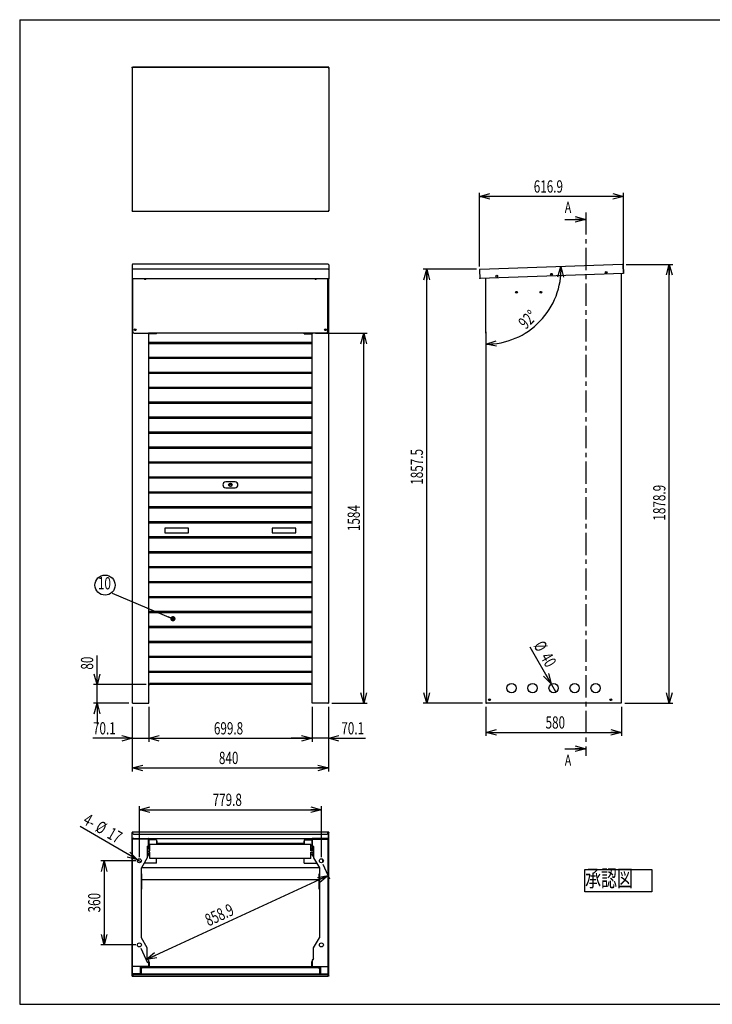
# Model space of a CAD drawing. Extents: x 300 to 6235, y 120 to 4335.
# Drawn here: x 300 to 3268, y 120 to 4335 of the extents above; entities that cross this region are included whole.
import ezdxf
from ezdxf.enums import TextEntityAlignment as Align

# ---------------------------------------------------------------- set-up
doc = ezdxf.new("R2010")
doc.units = 0
doc.header["$LTSCALE"] = 15
doc.linetypes.add('CENTER', pattern=[10.16, 6.35, -1.27, 1.27, -1.27])
doc.layers.get('0').update_dxf_attribs({"linetype": 'CONTINUOUS'})
doc.layers.add('太線', color=7, linetype='CONTINUOUS')
doc.layers.add('細線', color=7, linetype='CONTINUOUS')
doc.styles.get("Standard").update_dxf_attribs({"font": 'txt', "bigfont": 'bigfont'})
doc.dimstyles.new('SLDDIMSTYLE0', dxfattribs={"dimtxt": 52.5, "dimasz": 45, "dimexe": 0, "dimexo": 0.0625, "dimgap": 13.125, "dimtad": 3, "dimrnd": 1e-09, "dimzin": 12, "dimblk1": 'OPEN30', "dimblk2": 'OPEN30', "dimsah": 1, "dimcen": 0.09, "dimazin": 3, "dimtfac": 1, "dimtofl": 0, "dimtmove": 0, "dimatfit": 3})
doc.dimstyles.new('SLDDIMSTYLE1', dxfattribs={"dimtxt": 52.5, "dimasz": 45, "dimexe": 0, "dimexo": 0.0625, "dimgap": 13.125, "dimtad": 3, "dimrnd": 1e-09, "dimzin": 12, "dimblk1": 'OPEN30', "dimblk2": 'OPEN30', "dimsah": 1, "dimcen": 0.09, "dimazin": 3, "dimtfac": 1, "dimtmove": 0, "dimatfit": 3})
doc.dimstyles.new('SLDDIMSTYLE2', dxfattribs={"dimtxt": 52.5, "dimasz": 45, "dimexe": 0, "dimexo": 0.0625, "dimgap": 13.125, "dimtad": 3, "dimlfac": 15, "dimzin": 12, "dimblk1": 'OPEN30', "dimblk2": 'OPEN30', "dimsah": 1, "dimcen": 0.09, "dimazin": 3, "dimtfac": 1, "dimtofl": 0, "dimtmove": 0, "dimatfit": 3})
doc.dimstyles.new('SLDDIMSTYLE3', dxfattribs={"dimtxt": 52.5, "dimasz": 45, "dimexe": 0, "dimexo": 0.0625, "dimgap": 13.125, "dimtad": 3, "dimrnd": 1e-09, "dimzin": 12, "dimblk1": 'NONE', "dimblk2": 'OPEN30', "dimsah": 1, "dimcen": 0, "dimazin": 3, "dimtfac": 1, "dimtmove": 0, "dimatfit": 3})

# ---------------------------------------------------------------- blocks, each defined once
blk = doc.blocks.new('SW_NOTE_5')
at = {"layer": '細線', "color": 0}
for p, q in [((-1.3, 0.6), (-1.3, 95.6)), ((-1.3, 95.6), (285.5, 95.6)), ((285.5, 95.6), (285.5, 0.6)), ((285.5, 0.6), (-1.3, 0.6))]:
    blk.add_line(p, q, dxfattribs=at)
at = {"layer": '細線', "color": 0, "width": 0.7}
blk.add_text('承認図', height=71.44, dxfattribs=at).set_placement((0, 0), align=Align.BOTTOM_LEFT)
blk = doc.blocks.new('_OPEN30')
at = {"color": 0, "linetype": 'BYBLOCK'}
for p, q in [((-1, 0.267949), (0, 0)), ((0, 0), (-1, -0.267949)), ((0, 0), (-1, 0))]:
    blk.add_line(p, q, dxfattribs=at)
blk = doc.blocks.new('_D')
at = {"layer": '細線'}
for p, q in [((852.7, 1393.9), (852.7, 1243.9)), ((1552.5, 1393.9), (1552.5, 1243.9)), ((852.7, 1258.9), (1552.5, 1258.9))]:
    blk.add_line(p, q, dxfattribs=at)
at = {"layer": '細線', "xscale": 45, "yscale": 45, "rotation": 180}
blk.add_blockref('_OPEN30', (852.7, 1258.9, -285.5), dxfattribs=at)
at = {"layer": '細線', "xscale": 45, "yscale": 45}
blk.add_blockref('_OPEN30', (1552.5, 1258.9, -285.5), dxfattribs=at)
at = {"layer": '細線', "width": 0.7}
blk.add_text('699.8', height=52.5, dxfattribs=at).set_placement((1132.1, 1258.9, -285.5), align=Align.BOTTOM_LEFT)
blk = doc.blocks.new('_D_1')
at = {"layer": '細線'}
for p, q in [((782.6, 1393.9), (782.6, 1243.9)), ((852.7, 1393.9), (852.7, 1243.9)), ((782.6, 1258.9), (614, 1258.9)), ((782.6, 1258.9), (852.7, 1258.9)), ((852.7, 1258.9), (942.7, 1258.9))]:
    blk.add_line(p, q, dxfattribs=at)
at = {"layer": '細線', "xscale": 45, "yscale": 45}
blk.add_blockref('_OPEN30', (782.6, 1258.9, -285.5), dxfattribs=at)
at = {"layer": '細線', "xscale": 45, "yscale": 45, "rotation": 180}
blk.add_blockref('_OPEN30', (852.7, 1258.9, -285.5), dxfattribs=at)
at = {"layer": '細線', "width": 0.7}
blk.add_text('70.1', height=52.5, rotation=360, dxfattribs=at).set_placement((614, 1258.9, -285.5), align=Align.BOTTOM_LEFT)
blk = doc.blocks.new('_D_2')
at = {"layer": '細線'}
for p, q in [((782.6, 1393.9), (782.6, 1117.1)), ((1622.6, 1393.9), (1622.6, 1117.1)), ((782.6, 1132.1), (1622.6, 1132.1))]:
    blk.add_line(p, q, dxfattribs=at)
at = {"layer": '細線', "xscale": 45, "yscale": 45, "rotation": 180}
blk.add_blockref('_OPEN30', (782.6, 1132.1, -285.5), dxfattribs=at)
at = {"layer": '細線', "xscale": 45, "yscale": 45}
blk.add_blockref('_OPEN30', (1622.6, 1132.1, -285.5), dxfattribs=at)
at = {"layer": '細線', "width": 0.7}
blk.add_text('840', height=52.5, dxfattribs=at).set_placement((1153.6, 1132.1, -285.5), align=Align.BOTTOM_LEFT)
blk = doc.blocks.new('_D_3')
at = {"layer": '細線'}
for p, q in [((1567.6, 2992.9), (1789, 2992.9)), ((1774, 1408.9), (1774, 2992.9)), ((1637.6, 1408.9), (1789, 1408.9))]:
    blk.add_line(p, q, dxfattribs=at)
at = {"layer": '細線', "xscale": 45, "yscale": 45}
for p, rotation in [((1774, 2992.9, -285.5), 90), ((1774, 1408.9, -285.5), 270)]:
    blk.add_blockref('_OPEN30', p, dxfattribs=dict(at, rotation=rotation))
at = {"layer": '細線', "width": 0.7}
blk.add_text('1584', height=52.5, rotation=90, dxfattribs=at).set_placement((1774, 2145.7, -285.5), align=Align.BOTTOM_LEFT)
blk = doc.blocks.new('_D_4')
at = {"layer": '細線'}
for p, q in [((1552.5, 1393.9), (1552.5, 1243.9)), ((1622.6, 1393.9), (1622.6, 1243.9)), ((1552.5, 1258.9), (1462.5, 1258.9)), ((1622.6, 1258.9), (1552.5, 1258.9)), ((1622.6, 1258.9), (1782, 1258.9))]:
    blk.add_line(p, q, dxfattribs=at)
at = {"layer": '細線', "xscale": 45, "yscale": 45}
blk.add_blockref('_OPEN30', (1552.5, 1258.9, -285.5), dxfattribs=at)
at = {"layer": '細線', "xscale": 45, "yscale": 45, "rotation": 180}
blk.add_blockref('_OPEN30', (1622.6, 1258.9, -285.5), dxfattribs=at)
at = {"layer": '細線', "width": 0.7}
blk.add_text('70.1', height=52.5, dxfattribs=at).set_placement((1678, 1258.9, -285.5), align=Align.BOTTOM_LEFT)
blk = doc.blocks.new('_D_5')
at = {"layer": '細線'}
for p, q in [((631.3, 1488.9), (631.3, 1613.8)), ((842.6, 1488.9), (616.3, 1488.9)), ((631.3, 1408.9), (631.3, 1488.9)), ((767.6, 1408.9), (616.3, 1408.9)), ((631.3, 1408.9), (631.3, 1318.9))]:
    blk.add_line(p, q, dxfattribs=at)
at = {"layer": '細線', "xscale": 45, "yscale": 45}
for p, rotation in [((631.3, 1488.9, -285.5), 270), ((631.3, 1408.9, -285.5), 90)]:
    blk.add_blockref('_OPEN30', p, dxfattribs=dict(at, rotation=rotation))
at = {"layer": '細線', "width": 0.7}
blk.add_text('80', height=52.5, rotation=90, dxfattribs=at).set_placement((631.3, 1552.7, -285.5), align=Align.BOTTOM_LEFT)
blk = doc.blocks.new('_DOT')
at = {"color": 0, "linetype": 'BYBLOCK'}
blk.add_line((-0.5, 0), (-1, 0), dxfattribs=at)
at = {"color": 0, "linetype": 'BYBLOCK', "const_width": 0.5}
blk.add_lwpolyline([(-0.25, 0, 1), (0.25, 0, 1)], format="xyb", close=True, dxfattribs=at)
blk = doc.blocks.new('SW_NOTE_9')
at = {"layer": '細線', "color": 0}
blk.add_line((-260.3, 109.3), (0, 0), dxfattribs=at)
blk.add_circle((-290.8, 144), 43.1, dxfattribs=at)
at = {"layer": '細線', "color": 0, "xscale": 22.5, "yscale": 22.5, "rotation": 337.224332331}
blk.add_blockref('_DOT', (0, 0, 241.8), dxfattribs=at)
at = {"layer": '細線', "color": 0, "width": 0.7}
blk.add_text('10', height=52.5, dxfattribs=at).set_placement((-321.3, 109.1), align=Align.BOTTOM_LEFT)
blk = doc.blocks.new('_D_6')
at = {"layer": '細線'}
for p, q in [((2297.7, 1393.9), (2297.7, 1268.8)), ((2877.7, 1393.9), (2877.7, 1268.8)), ((2297.7, 1283.8), (2877.7, 1283.8))]:
    blk.add_line(p, q, dxfattribs=at)
at = {"layer": '細線', "xscale": 45, "yscale": 45, "rotation": 180}
blk.add_blockref('_OPEN30', (2297.7, 1283.8), dxfattribs=at)
at = {"layer": '細線', "xscale": 45, "yscale": 45}
blk.add_blockref('_OPEN30', (2877.7, 1283.8), dxfattribs=at)
at = {"layer": '細線', "width": 0.7}
blk.add_text('580', height=52.5, dxfattribs=at).set_placement((2553.1, 1283.8), align=Align.BOTTOM_LEFT)
blk = doc.blocks.new('_D_7')
at = {"layer": '細線'}
for p, q in [((2256.9, 3266.4), (2029.3, 3266.4)), ((2044.3, 1408.9), (2044.3, 3266.4)), ((2282.7, 1408.9), (2029.3, 1408.9))]:
    blk.add_line(p, q, dxfattribs=at)
at = {"layer": '細線', "xscale": 45, "yscale": 45}
for p, rotation in [((2044.3, 3266.4), 90), ((2044.3, 1408.9), 270)]:
    blk.add_blockref('_OPEN30', p, dxfattribs=dict(at, rotation=rotation))
at = {"layer": '細線', "width": 0.7}
blk.add_text('1857.5', height=52.5, rotation=90, dxfattribs=at).set_placement((2044.3, 2344.2), align=Align.BOTTOM_LEFT)
blk = doc.blocks.new('_D_8')
at = {"layer": '細線'}
blk.add_arc((2297.7, 3267.3), 321.7, 270, 2, dxfattribs=at)
at = {"layer": '細線', "xscale": 45, "yscale": 45}
for p, rotation in [((2619.2, 3278.5), 88.0182458838), ((2297.7, 2945.6), 183.9817541162)]:
    blk.add_blockref('_OPEN30', p, dxfattribs=dict(at, rotation=rotation))
at = {"layer": '細線', "width": 0.7}
blk.add_text('92°', height=52.5, rotation=44.5847, dxfattribs=at).set_placement((2480, 2995.3), align=Align.BOTTOM_LEFT)
blk = doc.blocks.new('_D_9')
at = {"layer": '細線'}
for p, q in [((2897.9, 3287.7), (3098, 3287.7)), ((3083, 1408.9), (3083, 3287.7)), ((2892.7, 1408.9), (3098, 1408.9))]:
    blk.add_line(p, q, dxfattribs=at)
at = {"layer": '細線', "xscale": 45, "yscale": 45}
for p, rotation in [((3083, 3287.7), 90), ((3083, 1408.9), 270)]:
    blk.add_blockref('_OPEN30', p, dxfattribs=dict(at, rotation=rotation))
at = {"layer": '細線', "width": 0.7}
blk.add_text('1878.9', height=52.5, rotation=90, dxfattribs=at).set_placement((3083, 2190.7), align=Align.BOTTOM_LEFT)
blk = doc.blocks.new('_D_10')
at = {"layer": '細線'}
for p, q in [((2269.7, 3279), (2269.7, 3593.3)), ((2886.6, 3262.9), (2886.6, 3593.3)), ((2886.6, 3578.3), (2269.7, 3578.3))]:
    blk.add_line(p, q, dxfattribs=at)
at = {"layer": '細線', "xscale": 45, "yscale": 45, "rotation": 180}
blk.add_blockref('_OPEN30', (2269.7, 3578.3), dxfattribs=at)
at = {"layer": '細線', "xscale": 45, "yscale": 45}
blk.add_blockref('_OPEN30', (2886.6, 3578.3), dxfattribs=at)
at = {"layer": '細線', "width": 0.7}
blk.add_text('616.9', height=52.5, dxfattribs=at).set_placement((2502.4, 3578.3), align=Align.BOTTOM_LEFT)
blk = doc.blocks.new('_D_11')
at = {"layer": '細線'}
for q in [(2486.8, 1648.6), (2597.7, 1456.6)]:
    blk.add_line((2577.7, 1491.2), q, dxfattribs=at)
at = {"layer": '細線', "xscale": 45, "yscale": 45, "rotation": 299.999999857}
blk.add_blockref('_OPEN30', (2577.7, 1491.2), dxfattribs=at)
at = {"layer": '細線', "width": 0.7}
for s, p in [('%%c', (2485.7, 1648)), ('40', (2514.8, 1597.7))]:
    blk.add_text(s, height=52.5, rotation=-60, dxfattribs=at).set_placement(p, align=Align.BOTTOM_LEFT)
blk = doc.blocks.new('_NONE')
blk = doc.blocks.new('_D_12')
at = {"layer": '細線'}
for p, q in [((797.7, 734.2), (647, 734.2)), ((662, 734.2), (662, 374.2)), ((797.7, 374.2), (647, 374.2))]:
    blk.add_line(p, q, dxfattribs=at)
at = {"layer": '細線', "xscale": 45, "yscale": 45}
for p, rotation in [((662, 734.2, 938), 90), ((662, 374.2, 938), 270)]:
    blk.add_blockref('_OPEN30', p, dxfattribs=dict(at, rotation=rotation))
at = {"layer": '細線', "width": 0.7}
blk.add_text('360', height=52.5, rotation=90, dxfattribs=at).set_placement((662, 513.3, 938), align=Align.BOTTOM_LEFT)
blk = doc.blocks.new('_D_13')
at = {"layer": '細線'}
for p, q in [((812.7, 749.2), (812.7, 968)), ((812.7, 953), (1592.5, 953)), ((1592.5, 749.2), (1592.5, 968))]:
    blk.add_line(p, q, dxfattribs=at)
at = {"layer": '細線', "xscale": 45, "yscale": 45, "rotation": 180}
blk.add_blockref('_OPEN30', (812.7, 953, 938), dxfattribs=at)
at = {"layer": '細線', "xscale": 45, "yscale": 45}
blk.add_blockref('_OPEN30', (1592.5, 953, 938), dxfattribs=at)
at = {"layer": '細線', "width": 0.7}
blk.add_text('779.8', height=52.5, dxfattribs=at).set_placement((1126.8, 953, 938), align=Align.BOTTOM_LEFT)
blk = doc.blocks.new('_D_14')
at = {"layer": '細線'}
for p, q in [((1598.8, 720.6), (1627.8, 657.8)), ((841.8, 311.4), (1621.6, 671.4)), ((819, 360.6), (848, 297.8))]:
    blk.add_line(p, q, dxfattribs=at)
at = {"layer": '細線', "xscale": 45, "yscale": 45}
for p, rotation in [((1621.6, 671.4, 938), 24.7807315828), ((841.8, 311.4, 938), 204.7807315828)]:
    blk.add_blockref('_OPEN30', p, dxfattribs=dict(at, rotation=rotation))
at = {"layer": '細線', "width": 0.7}
blk.add_text('858.9', height=52.5, rotation=24.7807, dxfattribs=at).set_placement((1116.3, 438.1, 938), align=Align.BOTTOM_LEFT)
blk = doc.blocks.new('_D_15')
at = {"layer": '細線'}
for q in [(559.4, 880.5), (820.1, 730)]:
    blk.add_line((805.4, 738.5), q, dxfattribs=at)
at = {"layer": '細線', "xscale": 45, "yscale": 45, "rotation": 329.9999998233}
blk.add_blockref('_OPEN30', (805.4, 738.5, 938), dxfattribs=at)
at = {"layer": '細線', "width": 0.7}
for s, p in [('4-', (559, 880, 938)), ('%%c', (612, 849.4, 938)), ('17', (662.2, 820.4, 938))]:
    blk.add_text(s, height=52.5, rotation=-30, dxfattribs=at).set_placement(p, align=Align.BOTTOM_LEFT)

msp = doc.modelspace()

# ---------------------------------------------------------------- linework, layer by layer
at = {"color": 7, "linetype": 'CONTINUOUS'}
for p, q in [((781.33224, 4130.93974), (781.14976, 4130.93974)), ((781.33224, 4132.25405), (785.13224, 4132.25405)), ((781.33224, 4130.93834), (781.33224, 4132.25405)), ((1623.93222, 4130.93834), (781.33224, 4130.93834)), ((781.33224, 4130.93834), (781.33224, 4130.13883)), ((785.13224, 4132.25405), (785.13224, 4132.17378)), ((1620.13222, 4132.17518), (785.13224, 4132.17518)), ((1620.13222, 4132.25405), (1620.13222, 4132.17378)), ((1623.93222, 4132.25405), (1620.13222, 4132.25405)), ((1623.93222, 4130.93834), (1623.93222, 4132.25405)), ((1624.1147, 4130.93974), (1623.93222, 4130.93974)), ((1623.93222, 4130.93834), (1623.93222, 4130.13883)), ((781.33224, 4130.03889), (781.33224, 3516.21302)), ((781.77117, 4130.03889), (781.33224, 4130.03889)), ((1623.4933, 4130.03889), (1623.93222, 4130.03889)), ((1623.93222, 4130.03889), (1623.93222, 3516.21302)), ((781.84183, 3516.21302), (781.33224, 3516.21302)), ((781.33224, 3516.11312), (781.33224, 3516.21302)), ((781.33224, 3515.31358), (781.33224, 3516.11312)), ((781.3829, 3515.31221), (1623.88156, 3515.31221)), ((783.41473, 3517.42883), (783.50003, 3517.42883)), ((1621.84973, 3517.42883), (1621.76443, 3517.42883)), ((1623.42263, 3516.21302), (1623.93222, 3516.21302)), ((1623.93222, 3516.11312), (1623.93222, 3516.21302)), ((1623.93222, 3515.31358), (1623.93222, 3516.11312)), ((2635.47807, 3480.05992), (2725.47807, 3480.05992)), ((1621.68283, 3287.75014), (783.58163, 3287.75014)), ((2271.9033, 3266.4112), (2882.93082, 3287.74883)), ((781.33224, 3285.50257), (781.33224, 3285.49911)), ((781.33224, 3285.49911), (781.33224, 3264.23527)), ((781.33224, 3264.03238), (781.33224, 3264.06027)), ((781.33224, 3264.03238), (781.33224, 3226.35533)), ((1621.63223, 3266.4112), (783.63223, 3266.4112)), ((1623.93222, 3285.50257), (1623.93222, 3285.49911)), ((1623.93222, 3285.49911), (1623.93222, 3264.23527)), ((1623.93222, 3264.03238), (1623.93222, 3264.06027)), ((1623.93222, 3264.03238), (1623.93222, 3226.35533)), ((2269.68493, 3264.03238), (2270.48447, 3264.06027)), ((2269.68493, 3264.03238), (2271.00065, 3226.35533)), ((2270.48447, 3264.06027), (2271.80018, 3226.38322)), ((2270.58437, 3264.06373), (2271.90008, 3226.3868)), ((2885.72595, 3247.82206), (2271.90008, 3226.3868)), ((2877.67699, 3247.54096), (2877.67699, 1408.89813)), ((2884.41024, 3285.49911), (2885.72595, 3247.82206)), ((2885.30969, 3285.53046), (2884.51018, 3285.50257)), ((2884.51018, 3285.50257), (2885.82589, 3247.82552)), ((2885.30969, 3285.53046), (2886.6254, 3247.85341)), ((2885.70937, 3248.29687), (2885.80647, 3248.38163)), ((2886.6254, 3247.85341), (2885.82589, 3247.82552)), ((781.33224, 3226.35533), (785.13224, 3226.35533)), ((782.63224, 3226.35533), (782.63224, 1408.89813)), ((784.63222, 2998.69813), (784.63222, 3226.35533)), ((785.13224, 3226.35533), (785.13224, 3228.65392)), ((785.13224, 3226.43424), (1620.13222, 3226.43424)), ((1620.13222, 3226.35533), (1620.13222, 3228.65392)), ((1623.93222, 3226.35533), (1620.13222, 3226.35533)), ((1620.63224, 2998.69813), (1620.63224, 3226.35533)), ((1622.63222, 3226.35533), (1622.63222, 1408.89813)), ((2271.00065, 3226.35533), (2271.80018, 3226.38322)), ((2271.88351, 3226.86161), (2271.78075, 3226.93933)), ((2296.87699, 2998.69813), (2296.87699, 3227.25893)), ((2297.677, 2998.69813), (2297.677, 3227.28695)), ((789.63224, 2993.69813), (784.63222, 2998.69813)), ((789.63224, 2993.69813), (852.63224, 2993.69813)), ((851.93224, 2993.69813), (851.93224, 2989.8981)), ((852.63224, 2995.19814), (852.63224, 2993.69813)), ((852.63224, 2993.69813), (852.63224, 2992.89812)), ((1552.63222, 2992.89812), (852.63224, 2992.89812)), ((885.83223, 2991.89807), (885.83223, 2992.89812)), ((1519.43223, 2991.89807), (1519.43223, 2992.89812)), ((1552.63222, 2995.19814), (1552.63222, 2993.69813)), ((1615.63222, 2993.69813), (1552.63222, 2993.69813)), ((1552.63222, 2993.69813), (1552.63222, 2992.89812)), ((1553.33222, 2993.69813), (1553.33222, 2989.8981)), ((1615.63222, 2993.69813), (1620.63224, 2998.69813)), ((2296.87699, 2993.69813), (2296.87699, 2998.69813)), ((2296.87699, 2998.69813), (2297.677, 2998.69813)), ((2297.677, 2993.69813), (2296.87699, 2993.69813)), ((2297.677, 2998.69813), (2297.677, 2998.39808)), ((2297.677, 2998.39808), (2297.677, 1408.89813)), ((851.93224, 2989.8981), (850.43223, 2989.8981)), ((885.83223, 2991.89807), (851.93224, 2991.89807)), ((852.73222, 2989.8981), (851.93224, 2989.8981)), ((852.73222, 1408.89813), (852.73222, 2989.8981)), ((885.83223, 2989.8981), (852.73222, 2989.8981)), ((852.73222, 2954.39817), (1552.53224, 2954.39817)), ((852.73222, 2951.89811), (1552.53224, 2951.89811)), ((885.83223, 2989.8981), (885.83223, 2991.89807)), ((1519.43223, 2989.8981), (1519.43223, 2991.89807)), ((1519.43223, 2991.89807), (1553.33222, 2991.89807)), ((1519.43223, 2989.8981), (1552.53224, 2989.8981)), ((1552.53224, 1408.89813), (1552.53224, 2989.8981)), ((1552.53224, 2989.8981), (1553.33222, 2989.8981)), ((1553.33222, 2989.8981), (1554.83223, 2989.8981)), ((852.73222, 2949.39817), (1552.53224, 2949.39817)), ((852.73222, 2890.39816), (1552.53224, 2890.39816)), ((852.73222, 2887.8981), (1552.53224, 2887.8981)), ((852.73222, 2885.39816), (1552.53224, 2885.39816)), ((852.73222, 2826.39815), (1552.53224, 2826.39815)), ((852.73222, 2823.89809), (1552.53224, 2823.89809)), ((852.73222, 2821.39815), (1552.53224, 2821.39815)), ((852.73222, 2762.39814), (1552.53224, 2762.39814)), ((852.73222, 2759.89808), (1552.53224, 2759.89808)), ((852.73222, 2757.39814), (1552.53224, 2757.39814)), ((852.73222, 2698.39813), (1552.53224, 2698.39813)), ((852.73222, 2695.89807), (1552.53224, 2695.89807)), ((852.73222, 2693.39813), (1552.53224, 2693.39813)), ((852.73222, 2634.39812), (1552.53224, 2634.39812)), ((852.73222, 2631.89818), (1552.53224, 2631.89818)), ((852.73222, 2629.39812), (1552.53224, 2629.39812)), ((852.73222, 2570.39811), (1552.53224, 2570.39811)), ((852.73222, 2567.89817), (1552.53224, 2567.89817)), ((852.73222, 2565.39811), (1552.53224, 2565.39811)), ((852.73222, 2506.3981), (1552.53224, 2506.3981)), ((852.73222, 2503.89816), (1552.53224, 2503.89816)), ((852.73222, 2501.3981), (1552.53224, 2501.3981)), ((852.73222, 2442.39808), (1552.53224, 2442.39808)), ((852.73222, 2439.89815), (1552.53224, 2439.89815)), ((852.73222, 2437.39809), (1552.53224, 2437.39809)), ((852.73222, 2378.39813), (1552.53224, 2378.39813)), ((852.73222, 2375.89814), (1552.53224, 2375.89814)), ((852.73222, 2373.39814), (1552.53224, 2373.39814)), ((1222.63223, 2356.39812), (1182.63223, 2356.39812)), ((1182.63223, 2331.39814), (1222.63223, 2331.39814)), ((1197.63223, 2344.89812), (1199.8038, 2344.89812)), ((1197.63223, 2343.89813), (1197.63223, 2344.89812)), ((1197.63223, 2343.89813), (1200.63223, 2343.89813)), ((1204.63223, 2343.89813), (1207.63223, 2343.89813)), ((1205.46066, 2344.89812), (1207.63223, 2344.89812)), ((1207.63223, 2344.89812), (1207.63223, 2343.89813)), ((852.73222, 2314.39812), (1552.53224, 2314.39812)), ((852.73222, 2311.89813), (1552.53224, 2311.89813)), ((852.73222, 2309.39813), (1552.53224, 2309.39813)), ((852.73222, 2250.39811), (1552.53224, 2250.39811)), ((852.73222, 2247.89812), (1552.53224, 2247.89812)), ((852.73222, 2245.39812), (1552.53224, 2245.39812)), ((852.73222, 2186.3981), (1552.53224, 2186.3981)), ((852.73222, 2183.8981), (1552.53224, 2183.8981)), ((852.73222, 2181.39811), (1552.53224, 2181.39811)), ((1023.63223, 2158.89813), (921.63224, 2158.89813)), ((921.63224, 2158.89813), (921.63224, 2138.89815)), ((1023.63223, 2138.89815), (1023.63223, 2158.89813)), ((1483.63222, 2158.89813), (1381.63224, 2158.89813)), ((1381.63224, 2158.89813), (1381.63224, 2138.89815)), ((1483.63222, 2138.89815), (1483.63222, 2158.89813)), ((852.73222, 2122.39815), (1552.53224, 2122.39815)), ((852.73222, 2119.89815), (1552.53224, 2119.89815)), ((852.73222, 2117.39816), (1552.53224, 2117.39816)), ((921.63224, 2138.89815), (1023.63223, 2138.89815)), ((1381.63224, 2138.89815), (1483.63222, 2138.89815)), ((852.73222, 2058.39814), (1552.53224, 2058.39814)), ((852.73222, 2055.89814), (1552.53224, 2055.89814)), ((852.73222, 2053.39815), (1552.53224, 2053.39815)), ((852.73222, 1994.39813), (1552.53224, 1994.39813)), ((852.73222, 1991.89813), (1552.53224, 1991.89813)), ((852.73222, 1989.39814), (1552.53224, 1989.39814)), ((852.73222, 1930.39812), (1552.53224, 1930.39812)), ((852.73222, 1927.89812), (1552.53224, 1927.89812)), ((852.73222, 1925.39812), (1552.53224, 1925.39812)), ((852.73222, 1866.39814), (1552.53224, 1866.39814)), ((852.73222, 1863.89814), (1552.53224, 1863.89814)), ((852.73222, 1861.39811), (1552.53224, 1861.39811)), ((852.73222, 1802.39813), (1552.53224, 1802.39813)), ((852.73222, 1799.89813), (1552.53224, 1799.89813)), ((852.73222, 1797.39813), (1552.53224, 1797.39813)), ((852.73222, 1738.39812), (1552.53224, 1738.39812)), ((852.73222, 1735.89812), (1552.53224, 1735.89812)), ((852.73222, 1733.39812), (1552.53224, 1733.39812)), ((852.73222, 1674.39814), (1552.53224, 1674.39814)), ((852.73222, 1671.89814), (1552.53224, 1671.89814)), ((852.73222, 1669.39814), (1552.53224, 1669.39814)), ((852.73222, 1610.39813), (1552.53224, 1610.39813)), ((852.73222, 1607.89813), (1552.53224, 1607.89813)), ((852.73222, 1605.39813), (1552.53224, 1605.39813)), ((852.73222, 1546.39813), (1552.53224, 1546.39813)), ((852.73222, 1543.89813), (1552.53224, 1543.89813)), ((852.73222, 1541.39812), (1552.53224, 1541.39812)), ((852.73222, 1488.89813), (857.63223, 1488.89813)), ((1547.63223, 1493.89813), (857.63223, 1493.89813)), ((857.63223, 1488.89813), (857.63223, 1493.89813)), ((1547.63223, 1488.89813), (857.63223, 1488.89813)), ((1547.63223, 1488.89813), (1547.63223, 1493.89813)), ((1552.53224, 1488.89813), (1547.63223, 1488.89813)), ((784.93224, 1408.89813), (782.63224, 1408.89813)), ((784.93224, 1408.89813), (850.43223, 1408.89813)), ((850.43223, 1408.89813), (852.73222, 1408.89813)), ((1554.83223, 1408.89813), (1552.53224, 1408.89813)), ((1620.33222, 1408.89813), (1554.83223, 1408.89813)), ((1620.33222, 1408.89813), (1622.63222, 1408.89813)), ((2297.677, 1408.89813), (2299.97697, 1408.89813)), ((2875.37699, 1408.89813), (2299.97697, 1408.89813)), ((2877.67699, 1408.89813), (2875.37699, 1408.89813)), ((2635.47807, 1213.76919), (2725.47807, 1213.76919)), ((781.33224, 857.23366), (781.33224, 855.91795)), ((781.33224, 855.91795), (785.13224, 855.91795)), ((781.33224, 855.91795), (781.33224, 855.11841)), ((781.33224, 855.11841), (785.13224, 855.11841)), ((781.33224, 855.11841), (781.33224, 855.01852)), ((782.13222, 855.01852), (781.33224, 855.01852)), ((781.33224, 241.19265), (781.33224, 855.01852)), ((1623.88156, 857.23503), (781.3829, 857.23503)), ((782.13222, 855.11841), (782.13222, 855.01852)), ((782.13222, 241.19265), (782.13222, 855.01852)), ((783.41473, 855.11841), (783.63223, 854.9874)), ((783.42999, 855.09427), (783.63223, 855.0153)), ((783.63223, 854.9874), (783.50003, 855.11841)), ((785.13224, 855.91795), (785.13224, 855.99824)), ((785.13224, 855.11841), (785.13224, 855.91795)), ((785.13224, 853.61936), (785.13224, 855.13784)), ((785.13224, 850.92099), (785.13224, 853.61936)), ((785.13224, 850.92099), (788.13223, 847.92282)), ((788.13223, 847.92282), (1617.13223, 847.92282)), ((1620.13222, 850.92099), (1617.13223, 847.92282)), ((1620.13222, 855.91795), (1620.13222, 855.99824)), ((1623.93222, 855.91795), (1620.13222, 855.91795)), ((1620.13222, 855.11841), (1620.13222, 855.91795)), ((1620.13222, 853.61936), (1620.13222, 855.13784)), ((1623.93222, 855.11841), (1620.13222, 855.11841)), ((1620.13222, 850.92099), (1620.13222, 853.61936)), ((1621.63223, 854.9874), (1621.76443, 855.11841)), ((1621.84973, 855.11841), (1621.63223, 854.9874)), ((1621.83447, 855.09427), (1621.63223, 855.0153)), ((1623.13224, 855.11841), (1623.13224, 855.01852)), ((1623.13224, 855.01852), (1623.93222, 855.01852)), ((1623.13224, 241.19265), (1623.13224, 855.01852)), ((1623.93222, 857.23366), (1623.93222, 855.91795)), ((1623.93222, 855.91795), (1623.93222, 855.11841)), ((1623.93222, 855.11841), (1623.93222, 855.01852)), ((1623.93222, 241.19265), (1623.93222, 855.01852)), ((782.63224, 251.54161), (782.63224, 826.94163)), ((783.43223, 251.54161), (783.43223, 826.94163)), ((787.03223, 827.1416), (783.44564, 827.1416)), ((784.63222, 830.04161), (784.63222, 829.24159)), ((789.63224, 830.04161), (784.63222, 830.04161)), ((784.63222, 829.24159), (784.93224, 829.24159)), ((784.63222, 829.24159), (784.63222, 829.22198)), ((784.63222, 828.4113), (784.63222, 827.74158)), ((784.63222, 827.74158), (784.63222, 827.1416)), ((784.93224, 829.24159), (850.43223, 829.24159)), ((784.93224, 828.44164), (850.43223, 828.44164)), ((847.83224, 827.1416), (787.03223, 827.1416)), ((789.63224, 829.24159), (789.63224, 830.04161)), ((789.63224, 830.04161), (852.63224, 830.04161)), ((851.43222, 827.1416), (847.83224, 827.1416)), ((851.93224, 829.24159), (850.43223, 829.24159)), ((851.43222, 798.35262), (851.43222, 827.1416)), ((851.93224, 823.5416), (851.43222, 823.5416)), ((851.93224, 828.68518), (851.93224, 829.24159)), ((851.93224, 829.24159), (852.63224, 829.24159)), ((851.93224, 826.94163), (851.93224, 799.94162)), ((852.63224, 830.04161), (1552.63222, 830.04161)), ((852.63224, 829.4852), (852.63224, 830.04161)), ((852.63224, 829.4852), (852.63224, 827.74158)), ((852.63224, 827.74158), (852.63224, 827.61242)), ((852.73222, 826.94163), (852.73222, 799.94162)), ((885.83223, 823.5416), (852.73222, 823.5416)), ((857.63223, 776.54161), (857.63223, 804.04158)), ((1547.63223, 804.04158), (857.63223, 804.04158)), ((885.83223, 823.5416), (885.83223, 804.04158)), ((885.83223, 817.94162), (887.63223, 817.94162)), ((887.63223, 809.84159), (885.83223, 809.84159)), ((887.63223, 809.04164), (885.83223, 809.04164)), ((887.63223, 817.94162), (887.63223, 811.24159)), ((887.63223, 811.24159), (887.63223, 808.94162)), ((1517.63223, 808.94162), (887.63223, 808.94162)), ((1519.43223, 817.94162), (1517.63223, 817.94162)), ((1517.63223, 817.94162), (1517.63223, 811.24159)), ((1517.63223, 811.24159), (1517.63223, 808.94162)), ((1519.43223, 809.84159), (1517.63223, 809.84159)), ((1519.43223, 809.04164), (1517.63223, 809.04164)), ((1519.43223, 823.5416), (1552.53224, 823.5416)), ((1519.43223, 823.5416), (1519.43223, 804.04158)), ((1547.63223, 776.54161), (1547.63223, 804.04158)), ((1552.53224, 826.94163), (1552.53224, 799.94162)), ((1552.63222, 829.4852), (1552.63222, 830.04161)), ((1615.63222, 830.04161), (1552.63222, 830.04161)), ((1552.63222, 829.4852), (1552.63222, 827.74158)), ((1553.33222, 829.24159), (1552.63222, 829.24159)), ((1552.63222, 827.74158), (1552.63222, 827.61242)), ((1553.33222, 828.68518), (1553.33222, 829.24159)), ((1553.33222, 829.24159), (1554.83223, 829.24159)), ((1553.33222, 826.94163), (1553.33222, 799.94162)), ((1553.33222, 823.5416), (1553.83224, 823.5416)), ((1553.83224, 798.35262), (1553.83224, 827.1416)), ((1553.83224, 827.1416), (1557.43222, 827.1416)), ((1620.33222, 829.24159), (1554.83223, 829.24159)), ((1620.33222, 828.44164), (1554.83223, 828.44164)), ((1557.43222, 827.1416), (1618.23223, 827.1416)), ((1615.63222, 829.24159), (1615.63222, 830.04161)), ((1615.63222, 830.04161), (1620.63224, 830.04161)), ((1618.23223, 827.1416), (1621.81882, 827.1416)), ((1620.63224, 829.24159), (1620.33222, 829.24159)), ((1620.63224, 830.04161), (1620.63224, 829.24159)), ((1620.63224, 829.24159), (1620.63224, 829.22198)), ((1620.63224, 828.4113), (1620.63224, 827.74158)), ((1620.63224, 827.74158), (1620.63224, 827.1416)), ((1621.83223, 251.54161), (1621.83223, 826.94163)), ((1622.63222, 251.54161), (1622.63222, 826.94163)), ((847.83224, 796.75182), (846.43222, 796.24226)), ((846.43222, 796.24226), (846.43222, 747.04288)), ((847.73223, 794.94162), (846.43222, 794.94162)), ((848.83223, 794.14161), (846.43222, 794.14161)), ((848.83223, 792.94159), (846.43222, 792.94159)), ((857.63223, 783.54164), (846.43222, 783.54164)), ((846.43222, 776.54161), (857.63223, 776.54161)), ((857.63223, 771.54161), (846.43222, 771.54161)), ((850.53222, 763.5416), (846.43222, 763.5416)), ((847.73223, 794.14161), (847.73223, 794.94162)), ((850.43223, 794.94162), (847.73223, 794.94162)), ((850.43223, 794.14161), (848.83223, 794.14161)), ((850.53222, 784.14162), (850.53222, 791.2416)), ((851.73224, 784.14162), (850.53222, 784.14162)), ((850.53222, 764.84163), (851.73224, 764.84163)), ((850.53222, 757.74159), (850.53222, 764.84163)), ((851.73224, 784.14162), (851.73224, 791.2416)), ((851.73224, 757.74159), (851.73224, 764.84163)), ((857.63223, 763.5416), (851.73224, 763.5416)), ((852.73222, 799.94162), (851.93224, 799.94162)), ((851.93224, 799.94162), (851.93224, 794.94162)), ((851.93224, 794.94162), (852.73222, 794.94162)), ((852.73222, 794.94162), (852.73222, 799.94162)), ((857.63223, 744.04161), (857.63223, 771.54161)), ((1547.63223, 783.54164), (1558.83224, 783.54164)), ((1558.83224, 776.54161), (1547.63223, 776.54161)), ((1547.63223, 771.54161), (1558.83224, 771.54161)), ((1547.63223, 744.04161), (1547.63223, 771.54161)), ((1547.63223, 763.5416), (1553.53222, 763.5416)), ((1552.53224, 799.94162), (1553.33222, 799.94162)), ((1552.53224, 794.94162), (1552.53224, 799.94162)), ((1553.33222, 794.94162), (1552.53224, 794.94162)), ((1553.33222, 799.94162), (1553.33222, 794.94162)), ((1553.53222, 784.14162), (1553.53222, 791.2416)), ((1553.53222, 784.14162), (1554.73225, 784.14162)), ((1554.73225, 764.84163), (1553.53222, 764.84163)), ((1553.53222, 757.74159), (1553.53222, 764.84163)), ((1554.73225, 784.14162), (1554.73225, 791.2416)), ((1554.73225, 757.74159), (1554.73225, 764.84163)), ((1554.73225, 763.5416), (1558.83224, 763.5416)), ((1554.83223, 794.94162), (1557.53223, 794.94162)), ((1554.83223, 794.14161), (1556.43223, 794.14161)), ((1556.43223, 794.14161), (1558.83224, 794.14161)), ((1556.43223, 792.94159), (1558.83224, 792.94159)), ((1557.43222, 796.75182), (1558.83224, 796.24226)), ((1557.53223, 794.14161), (1557.53223, 794.94162)), ((1557.53223, 794.94162), (1558.83224, 794.94162)), ((1558.83224, 796.24226), (1558.83224, 747.04288)), ((805.83222, 729.27775), (805.83222, 739.20547)), ((846.43222, 747.04288), (821.43224, 703.7416)), ((885.83223, 723.54161), (832.86376, 723.54161)), ((846.43222, 756.04161), (848.83223, 756.04161)), ((846.43222, 754.84158), (848.83223, 754.84158)), ((1547.63223, 744.04161), (857.63223, 744.04161)), ((885.83223, 723.54161), (885.83223, 744.04161)), ((1519.43223, 723.54161), (1519.43223, 744.04161)), ((1519.43223, 723.54161), (1572.4007, 723.54161)), ((1558.83224, 756.04161), (1556.43223, 756.04161)), ((1558.83224, 754.84158), (1556.43223, 754.84158)), ((1558.83224, 747.04288), (1583.83222, 703.7416)), ((1599.43224, 729.27775), (1599.43224, 739.20547)), ((821.43224, 404.7416), (821.43224, 703.7416)), ((822.53222, 678.54162), (821.43224, 678.54162)), ((1583.65904, 704.04162), (821.60543, 704.04162)), ((822.53222, 678.54162), (822.53222, 613.54162)), ((1582.73224, 613.54162), (1582.73224, 678.54162)), ((1582.73224, 678.54162), (1583.83222, 678.54162)), ((1583.83222, 703.7416), (1583.83222, 404.7416)), ((822.53222, 654.04161), (1582.73224, 654.04161)), ((822.53222, 613.54162), (821.43224, 613.54162)), ((1582.73224, 613.54162), (1583.83222, 613.54162)), ((846.43222, 361.44034), (821.43224, 404.7416)), ((1558.83224, 361.44034), (1583.83222, 404.7416)), ((846.43222, 312.24095), (846.43222, 361.44034)), ((1558.83224, 312.24095), (1558.83224, 361.44034)), ((847.83224, 311.7314), (846.43222, 312.24095)), ((851.43222, 310.13057), (851.43222, 281.34161)), ((852.63224, 302.24161), (851.83222, 302.24161)), ((851.83222, 302.24161), (851.83222, 297.24161)), ((851.83222, 297.24161), (852.63224, 297.24161)), ((851.83222, 297.24161), (851.83222, 281.54161)), ((852.63224, 297.24161), (852.63224, 302.24161)), ((852.63224, 297.24161), (852.63224, 281.54161)), ((853.23222, 301.24161), (854.43224, 301.24161)), ((853.23222, 296.24161), (853.23222, 301.24161)), ((854.43224, 296.24161), (853.23222, 296.24161)), ((853.23222, 296.24161), (853.23222, 282.14161)), ((854.43224, 301.24161), (854.43224, 296.24161)), ((854.43224, 296.24161), (854.43224, 282.14161)), ((1550.83222, 301.24161), (1550.83222, 296.24161)), ((1552.03224, 301.24161), (1550.83222, 301.24161)), ((1550.83222, 296.24161), (1552.03224, 296.24161)), ((1550.83222, 296.24161), (1550.83222, 282.14161)), ((1552.03224, 296.24161), (1552.03224, 301.24161)), ((1552.03224, 296.24161), (1552.03224, 282.14161)), ((1552.63222, 302.24161), (1553.43224, 302.24161)), ((1552.63222, 297.24161), (1552.63222, 302.24161)), ((1552.63222, 297.24161), (1552.63222, 281.54161)), ((1553.43224, 297.24161), (1552.63222, 297.24161)), ((1553.43224, 302.24161), (1553.43224, 297.24161)), ((1553.43224, 297.24161), (1553.43224, 281.54161)), ((1553.83224, 310.13057), (1553.83224, 281.34161)), ((1556.13224, 311.35375), (1556.13224, 311.74161)), ((1557.43222, 311.7314), (1558.83224, 312.24095)), ((787.03223, 281.34161), (783.43223, 281.34161)), ((847.83224, 281.34161), (787.03223, 281.34161)), ((816.83223, 277.74161), (816.83223, 251.54161)), ((817.63224, 277.74161), (817.63224, 251.54161)), ((819.13222, 276.34161), (817.93223, 276.34161)), ((817.93223, 276.34161), (817.93223, 271.34161)), ((817.93223, 271.34161), (819.13222, 271.34161)), ((817.93223, 252.14161), (817.93223, 271.34161)), ((818.93222, 280.04161), (818.93222, 281.34161)), ((818.93222, 280.04161), (819.13222, 280.04161)), ((850.33224, 280.04161), (819.13222, 280.04161)), ((819.13222, 278.69108), (819.13222, 279.24161)), ((850.33224, 279.24161), (819.13222, 279.24161)), ((819.13222, 271.34161), (819.13222, 276.34161)), ((819.13222, 252.14161), (819.13222, 271.34161)), ((820.83223, 278.04161), (837.93224, 278.04161)), ((820.83223, 272.24161), (825.83223, 277.24161)), ((820.83223, 272.24161), (820.83223, 252.14161)), ((825.83223, 277.24161), (1579.43223, 277.24161)), ((837.93224, 279.24161), (837.93224, 278.04161)), ((837.93224, 278.04161), (842.93224, 278.04161)), ((842.93224, 278.04161), (842.93224, 279.24161)), ((851.43222, 281.34161), (847.83224, 281.34161)), ((848.93222, 281.34161), (848.93222, 280.04161)), ((1554.93222, 279.24161), (850.33224, 279.24161)), ((1549.13224, 280.44161), (856.13222, 280.44161)), ((856.13222, 280.44161), (856.13222, 279.24161)), ((1549.13224, 280.44161), (1549.13224, 279.24161)), ((1553.83224, 281.34161), (1557.43222, 281.34161)), ((1554.93222, 280.04161), (1586.13224, 280.04161)), ((1554.93222, 279.24161), (1586.13224, 279.24161)), ((1556.13224, 280.04161), (1556.13224, 281.34161)), ((1557.43222, 281.34161), (1618.23223, 281.34161)), ((1562.33222, 278.04161), (1562.33222, 279.24161)), ((1567.33222, 278.04161), (1562.33222, 278.04161)), ((1567.33222, 279.24161), (1567.33222, 278.04161)), ((1584.43223, 278.04161), (1567.33222, 278.04161)), ((1584.43223, 272.24161), (1579.43223, 277.24161)), ((1584.43223, 272.24161), (1584.43223, 252.14161)), ((1586.13224, 281.34161), (1586.13224, 280.04161)), ((1586.13224, 278.69108), (1586.13224, 279.24161)), ((1586.13224, 276.34161), (1587.33223, 276.34161)), ((1586.13224, 271.34161), (1586.13224, 276.34161)), ((1587.33223, 271.34161), (1586.13224, 271.34161)), ((1586.13224, 252.14161), (1586.13224, 271.34161)), ((1587.33223, 276.34161), (1587.33223, 271.34161)), ((1587.33223, 252.14161), (1587.33223, 271.34161)), ((1587.63222, 277.74161), (1587.63222, 251.54161)), ((1588.43223, 277.74161), (1588.43223, 251.54161)), ((1618.23223, 281.34161), (1621.83223, 281.34161)), ((781.14976, 241.6075), (781.33224, 241.6075)), ((782.13222, 241.19265), (781.33224, 241.19265)), ((781.33224, 241.19265), (781.33224, 241.09271)), ((781.33224, 241.09271), (785.13224, 241.09271)), ((781.33224, 240.29319), (781.33224, 241.09271)), ((781.33224, 240.29319), (785.13224, 240.29319)), ((785.13224, 242.40842), (782.13222, 242.40842)), ((815.33222, 250.04161), (784.93224, 250.04161)), ((815.33222, 249.24161), (784.93224, 249.24161)), ((788.13223, 248.31624), (785.13224, 245.31807)), ((785.13224, 245.29015), (788.13223, 248.28832)), ((785.13224, 245.31807), (785.13224, 245.29015)), ((785.13224, 245.29015), (785.13224, 242.59179)), ((785.13224, 242.59179), (785.13224, 241.11213)), ((785.13224, 241.09271), (785.13224, 241.11213)), ((785.13224, 241.09271), (785.13224, 240.29319)), ((785.13224, 240.37206), (1620.13222, 240.37206)), ((788.13223, 248.28832), (788.13223, 248.31624)), ((788.13223, 248.31624), (1617.13223, 248.31624)), ((788.13223, 248.28832), (1617.13223, 248.28832)), ((819.13222, 249.79214), (819.13222, 249.24161)), ((820.83223, 249.24161), (819.13222, 249.24161)), ((820.83223, 252.14161), (820.83223, 250.44161)), ((820.83223, 250.44161), (820.83223, 249.24161)), ((1584.43223, 249.24161), (820.83223, 249.24161)), ((1584.43223, 252.14161), (1584.43223, 250.44161)), ((1584.43223, 250.44161), (1584.43223, 249.24161)), ((1584.43223, 249.24161), (1586.13224, 249.24161)), ((1586.13224, 249.79214), (1586.13224, 249.24161)), ((1589.93225, 250.04161), (1620.33222, 250.04161)), ((1589.93225, 249.24161), (1620.33222, 249.24161)), ((1617.13223, 248.28832), (1617.13223, 248.31624)), ((1617.13223, 248.31624), (1620.13222, 245.31807)), ((1620.13222, 245.29015), (1617.13223, 248.28832)), ((1620.13222, 245.31807), (1620.13222, 245.29015)), ((1620.13222, 245.29015), (1620.13222, 242.59179)), ((1620.13222, 242.59179), (1620.13222, 241.11213)), ((1623.13224, 242.40842), (1620.13222, 242.40842)), ((1620.13222, 241.09271), (1620.13222, 241.11213)), ((1623.93222, 241.09271), (1620.13222, 241.09271)), ((1620.13222, 241.09271), (1620.13222, 240.29319)), ((1623.93222, 240.29319), (1620.13222, 240.29319)), ((1623.13224, 241.19265), (1623.93222, 241.19265)), ((1623.93222, 241.6075), (1624.1147, 241.6075)), ((1623.93222, 241.19265), (1623.93222, 241.09271)), ((1623.93222, 240.29319), (1623.93222, 241.09271))]:
    msp.add_line(p, q, dxfattribs=at)
at = {"color": 7, "linetype": 'CENTER'}
msp.add_line((2725.47807, 3510.05992), (2725.47807, 1183.76919), dxfattribs=at)
at = {"color": 7, "linetype": 'CONTINUOUS', "flags": 128}
for points in [[(2885.66447, 3249.58242), (2885.72703, 3249.83062), (2885.74562, 3250.12411)], [(2271.83863, 3228.14716), (2271.75894, 3228.39035), (2271.7199, 3228.68182)], [(2297.4334, 2993.69813), (2297.60452, 2993.51968), (2297.677, 2993.45459)], [(847.83224, 796.75182), (849.20989, 797.152), (850.37781, 797.55225), (851.15818, 797.95243), (851.43222, 798.35262)], [(1557.43222, 796.75182), (1556.05457, 797.152), (1554.88665, 797.55225), (1554.10628, 797.95243), (1553.83224, 798.35262)], [(847.83224, 311.7314), (849.20989, 311.33119), (850.37781, 310.93099), (851.15818, 310.53078), (851.43222, 310.13057)], [(1557.43222, 311.7314), (1556.05457, 311.33119), (1554.88665, 310.93099), (1554.10628, 310.53078), (1553.83224, 310.13057)]]:
    msp.add_lwpolyline(points, dxfattribs=at)
at = {"color": 7, "linetype": 'CONTINUOUS'}
for centre, radius in [((2578.53383, 3245.09951), 4), ((2813.39068, 3253.30089), 4), ((2343.67699, 3236.89813), 4), ((2428.37699, 3167.89813), 4), ((2533.37699, 3167.89813), 4), ((794.63223, 3007.89813), 4), ((1610.63223, 3007.89813), 4), ((1202.63223, 2343.89813), 7.5), ((2407.67699, 1473.89813), 20), ((2497.67699, 1473.89813), 20), ((2587.67699, 1473.89813), 20), ((2677.67699, 1473.89813), 20), ((2767.67699, 1473.89813), 20), ((2312.67699, 1423.89813), 4), ((2832.67699, 1423.89813), 4), ((812.73223, 734.24161), 8.5), ((1592.53223, 734.24161), 8.5), ((812.73223, 374.24161), 8.5), ((1592.53223, 374.24161), 8.5)]:
    msp.add_circle(centre, radius, dxfattribs=at)
for centre, radius, start, end in [((779.56432, 4126.92774), 4.38298, 21.85689771, 66.21156318), ((1625.70015, 4126.92774), 4.38298, 113.78843682, 158.14310229), ((780.43443, 4126.32726), 3.91588, 35.25183643, 76.74576323), ((784.18457, 4131.94575), 3.43102, 213.7636942, 260.73594798), ((784.57823, 4131.13116), 2.71397, 208.67082313, 249.60046179), ((1624.83003, 4126.32726), 3.91588, 103.25423677, 144.74816357), ((1621.07989, 4131.94575), 3.43102, 279.26405202, 326.2363058), ((1620.68624, 4131.13116), 2.71397, 290.39953821, 331.32917687), ((780.79034, 3519.52625), 3.45588, 279.02150537, 325.31926442), ((784.29477, 3513.71173), 3.87725, 99.83890988, 139.82531637), ((780.16125, 3518.82916), 3.70546, 288.42218026, 339.50783708), ((784.31965, 3515.14227), 2.45911, 111.59138778, 150.32883004), ((1624.47412, 3519.52625), 3.45588, 214.68073558, 260.97849463), ((1620.96969, 3513.71173), 3.87725, 40.17468363, 80.16109012), ((1625.10321, 3518.82916), 3.70546, 200.49216292, 251.57781974), ((1620.94481, 3515.14227), 2.45911, 29.67116996, 68.40861222), ((783.59072, 3285.49071), 2.2585, 88.94680922, 179.78695016), ((1621.67374, 3285.49071), 2.2585, 0.21304984, 91.05319078), ((2883.01099, 3285.45012), 2.3001, 2.00168931, 91.99739787), ((2880.86397, 3284.77837), 3.61876, 11.48820446, 55.16969872), ((783.67332, 3264.07047), 2.34109, 91.0055629, 180.16498021), ((785.4863, 3262.31727), 4.4942, 114.364921, 157.56549717), ((1619.77816, 3262.31727), 4.4942, 22.43450283, 65.635079), ((1621.59115, 3264.07047), 2.34109, 359.83501979, 88.9944371), ((2271.98349, 3264.11264), 2.29996, 91.99815762, 181.99981073), ((2271.72488, 3264.1819), 1.24636, 125.0733215, 185.60005742), ((2274.17158, 3263.5925), 3.61803, 128.82459143, 172.51627864), ((2883.26376, 3285.53709), 1.2469, 358.41361237, 58.91169941), ((837.63223, 3227.89813), 4, 201.46793882, 338.53206118), ((1567.63223, 3227.89813), 4, 201.46793882, 338.53206118), ((1182.63223, 2343.89813), 12.5, 90, 270), ((1202.63223, 2343.89813), 3, 19.47122063, 160.52877937), ((1202.63223, 2343.89813), 2, 0, 180), ((1222.63223, 2343.89813), 12.5, 270, 90), ((784.93223, 826.94161), 2.3, 90, 180), ((784.93223, 826.94161), 1.5, 90, 180), ((850.43223, 826.94161), 2.3, 0, 90), ((850.43223, 826.94161), 1.5, 0, 90), ((1554.83223, 826.94161), 2.3, 90, 180), ((1554.83223, 826.94161), 1.5, 90, 180), ((1620.33223, 826.94161), 2.3, 0, 90), ((1620.33223, 826.94161), 1.5, 0, 90), ((848.83223, 791.24161), 2.9, 0, 90), ((848.83223, 791.24161), 1.7, 0, 90), ((850.43223, 796.44161), 1.5, 270, 360), ((850.43223, 796.44161), 2.3, 270, 319.29429317), ((1554.83223, 796.44161), 2.3, 220.70570683, 270), ((1554.83223, 796.44161), 1.5, 180, 270), ((1556.43223, 791.24161), 2.9, 90, 180), ((1556.43223, 791.24161), 1.7, 90, 180), ((848.83223, 757.74161), 1.7, 270, 0), ((848.83223, 757.74161), 2.9, 270, 0), ((1556.43223, 757.74161), 2.9, 180, 270), ((1556.43223, 757.74161), 1.7, 180, 270), ((1564.13223, 311.74161), 8, 131.49081686, 180), ((819.13223, 277.74161), 2.3, 90, 180), ((819.13223, 277.74161), 1.5, 90, 180), ((820.83223, 276.34161), 2.9, 90, 180), ((820.83223, 276.34161), 1.7, 90, 180), ((850.33223, 281.54161), 2.3, 270, 0), ((850.33223, 281.54161), 1.5, 270, 0), ((856.13223, 282.14161), 2.9, 180, 270), ((856.13223, 282.14161), 1.7, 180, 270), ((1549.13223, 282.14161), 2.9, 270, 0), ((1549.13223, 282.14161), 1.7, 270, 0), ((1554.93223, 281.54161), 2.3, 180, 270), ((1554.93223, 281.54161), 1.5, 180, 270), ((1584.43223, 276.34161), 2.9, 0, 90), ((1584.43223, 276.34161), 1.7, 0, 90), ((1586.13223, 277.74161), 2.3, 0, 90), ((1586.13223, 277.74161), 1.5, 0, 90), ((784.47901, 241.58395), 2.52229, 109.61617751, 158.50044794), ((779.4746, 247.31529), 5.34274, 300.63411125, 321.09460383), ((784.93223, 251.54161), 2.3, 180, 270), ((784.93223, 251.54161), 1.5, 180, 270), ((815.33223, 251.54161), 1.5, 270, 0), ((815.33223, 251.54161), 2.3, 270, 0), ((820.83223, 252.14161), 2.9, 180, 270), ((820.83223, 252.14161), 1.7, 180, 270), ((1584.43223, 252.14161), 2.9, 270, 0), ((1584.43223, 252.14161), 1.7, 270, 0), ((1589.93223, 251.54161), 2.3, 180, 270), ((1589.93223, 251.54161), 1.5, 180, 270), ((1620.33223, 251.54161), 1.5, 270, 0), ((1620.33223, 251.54161), 2.3, 270, 0), ((1620.78545, 241.58395), 2.52229, 21.49955206, 70.38382249), ((1625.69669, 247.22677), 5.21465, 218.79153056, 240.54253526)]:
    msp.add_arc(centre, radius, start, end, dxfattribs=at)
at = {"layer": '太線'}
for p, q in [((300, 4335), (6180, 4335)), ((300, 4335), (300, 120)), ((300, 120), (6180, 120))]:
    msp.add_line(p, q, dxfattribs=at)

# ---------------------------------------------------------------- block references
at = {"color": 7, "linetype": 'CONTINUOUS', "xscale": 45, "yscale": 45}
for p in [(2725.47807, 3480.05992), (2725.47807, 1213.76919)]:
    msp.add_blockref('_OPEN30', p, dxfattribs=at)
at = {"layer": '細線'}
for name, p in [('SW_NOTE_9', (956.52564, 1770.64291)), ('SW_NOTE_5', (2722.59344, 601.57049))]:
    msp.add_blockref(name, p, dxfattribs=at)

# ---------------------------------------------------------------- texts
at = {"color": 7, "linetype": 'CONTINUOUS', "width": 0.7}
for p in [(2635.47807, 3555.63205), (2635.47807, 1188.60368)]:
    msp.add_text('A', height=47.625, dxfattribs=at).set_placement(p, align=Align.TOP_LEFT)

# ---------------------------------------------------------------- dimensions: what is measured, and where the dimension line sits
at = {"layer": '細線'}
for base, p1, p2, dimstyle, picture, middle in [((2269.68494, 3578.26783), (2886.6254, 3247.85343), (2269.68494, 3264.03237), 'SLDDIMSTYLE0', '_D_10', (2569.70416, 3578.26783)), ((852.73223, 1258.8941), (782.63223, 1408.89813), (852.73223, 1408.89813), 'SLDDIMSTYLE1', '_D_1', (665.98713, 1258.8941)), ((1622.63223, 1132.13738), (782.63223, 1408.89813), (1622.63223, 1408.89813), 'SLDDIMSTYLE0', '_D_2', (1199.39392, 1132.13738)), ((1552.53223, 1258.8941), (852.73223, 1408.89813), (1552.53223, 1408.89813), 'SLDDIMSTYLE0', '_D', (1199.39484, 1258.8941)), ((1552.53223, 1258.8941), (1622.63223, 1408.89813), (1552.53223, 1408.89813), 'SLDDIMSTYLE1', '_D_4', (1730.02021, 1258.8941)), ((2877.67699, 1283.76006), (2297.67699, 1408.89813), (2877.67699, 1408.89813), 'SLDDIMSTYLE0', '_D_6', (2598.96487, 1283.76006)), ((1592.53223, 953.00492), (812.73223, 734.24161), (1592.53223, 734.24161), 'SLDDIMSTYLE0', '_D_13', (1194.15005, 953.00492))]:
    dim = msp.add_linear_dim(base=base, p1=p1, p2=p2, dimstyle=dimstyle, dxfattribs=at)
    dim.commit()
    dim.dimension.update_dxf_attribs({"geometry": picture, "text_midpoint": middle, "dimtype": 160})
dim = msp.add_angular_dim_2l(base=(2529.07283, 3043.85491), line1=((2297.67699, 3244.89813), (2297.67699, 1408.89813)), line2=((2271.90327, 3266.41124), (2882.93082, 3287.74879)), dimstyle='SLDDIMSTYLE2', dxfattribs=at)
dim.commit()
dim.dimension.update_dxf_attribs({"geometry": '_D_8', "text_midpoint": (2523.48292, 3038.20767), "dimtype": 162})
for base, p1, p2, angle, dimstyle, picture, middle in [((3083.04713, 3287.74879), (2877.67699, 1408.89813), (2882.93082, 3287.74879), 90, 'SLDDIMSTYLE0', '_D_9', (3083.04713, 2273.24296)), ((2044.34641, 3266.41124), (2297.67699, 1408.89813), (2271.90327, 3266.41124), 90, 'SLDDIMSTYLE0', '_D_7', (2044.34641, 2426.79605)), ((1773.99883, 2992.89813), (1622.63223, 1408.89813), (1552.63223, 2992.89813), 90, 'SLDDIMSTYLE0', '_D_3', (1773.99883, 2206.79963)), ((631.26563, 1488.89813), (782.63223, 1408.89813), (857.63223, 1488.89813), 90, 'SLDDIMSTYLE1', '_D_5', (631.26563, 1583.22316)), ((661.95575, 374.24161), (812.73223, 734.24161), (812.73223, 374.24161), 90, 'SLDDIMSTYLE0', '_D_12', (661.95575, 559.10536)), ((1621.55559, 671.37378), (812.73223, 374.24161), (1592.53223, 734.24161), 24.78073158, 'SLDDIMSTYLE0', '_D_14', (1177.4521, 466.35037))]:
    dim = msp.add_linear_dim(base=base, p1=p1, p2=p2, angle=angle, dimstyle=dimstyle, dxfattribs=at)
    dim.commit()
    dim.dimension.update_dxf_attribs({"geometry": picture, "text_midpoint": middle, "dimtype": 160})
dim = msp.add_diameter_dim_2p(p1=(2597.67699, 1456.57762), p2=(2577.67699, 1491.21864), dimstyle='SLDDIMSTYLE3', dxfattribs=at)
dim.commit()
dim.dimension.update_dxf_attribs({"geometry": '_D_11', "text_midpoint": (2514.24049, 1601.09429), "dimtype": 163})
dim = msp.add_diameter_dim_2p(p1=(820.09345, 729.99161), p2=(805.37101, 738.49161), text='4-<>', dimstyle='SLDDIMSTYLE3', dxfattribs=at)
dim.commit()
dim.dimension.update_dxf_attribs({"geometry": '_D_15', "text_midpoint": (634.4491, 837.17366), "dimtype": 163})

doc.saveas('drawing.dxf')
